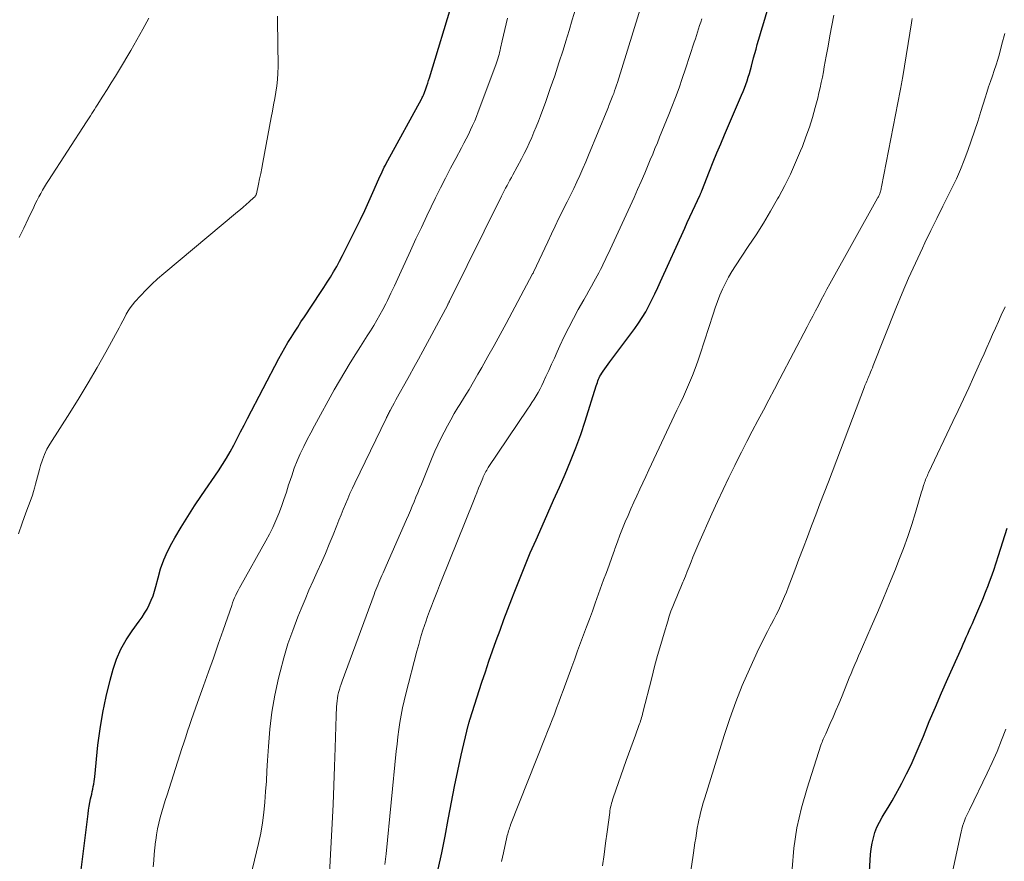
# Model space of a CAD drawing. Units: feet. Extents: x 2020000 to 2025032, y 525000 to 530000.
# Drawn here: x 2020336 to 2020452, y 526152 to 526251 of the extents above; entities that cross this region are included whole.
import ezdxf

# ---------------------------------------------------------------- set-up
doc = ezdxf.new("R2010")
doc.units = ezdxf.units.FT
doc.header["$LTSCALE"] = 100
doc.header["$MEASUREMENT"] = 0
doc.layers.add('CONTOUR INDEX', color=32, linetype='Continuous', lineweight=25)
doc.layers.add('CONTOUR INTERMEDIATE', color=40, linetype='Continuous', lineweight=15)

msp = doc.modelspace()

# ---------------------------------------------------------------- linework, layer by layer
at = {"layer": 'CONTOUR INDEX', "flags": 128}
for points, elevation in [([(2020385.37, 526150.84), (2020385.8, 526152.79), (2020386.19, 526154.74), (2020386.55, 526156.71), (2020386.59, 526156.92), (2020386.93, 526158.77), (2020387.29, 526160.63), (2020387.68, 526162.47), (2020388.09, 526164.32), (2020388.9, 526167.83), (2020388.92, 526167.92), (2020388.94, 526168), (2020388.96, 526168.08), (2020388.99, 526168.17), (2020389.01, 526168.25), (2020389.04, 526168.33), (2020389.06, 526168.42), (2020389.09, 526168.5), (2020390.53, 526172.95), (2020390.94, 526174.19), (2020391.36, 526175.42), (2020391.79, 526176.66), (2020392.22, 526177.89), (2020392.67, 526179.12), (2020393.12, 526180.35), (2020393.58, 526181.57), (2020394.05, 526182.79), (2020394.32, 526183.52), (2020394.95, 526185.09), (2020395.58, 526186.66), (2020396.24, 526188.23), (2020396.92, 526189.78), (2020397.63, 526191.38), (2020398.31, 526192.91), (2020399, 526194.45), (2020399.68, 526195.99), (2020400.36, 526197.53), (2020401.01, 526199.08), (2020401.63, 526200.64), (2020402.2, 526202.22), (2020402.73, 526203.82), (2020404.04, 526207.99), (2020404.11, 526208.18), (2020404.17, 526208.37), (2020404.24, 526208.56), (2020404.31, 526208.75), (2020404.39, 526208.94), (2020404.48, 526209.12), (2020404.58, 526209.29), (2020404.69, 526209.46), (2020404.85, 526209.7), (2020405.05, 526209.98), (2020405.24, 526210.26), (2020405.44, 526210.54), (2020405.65, 526210.81), (2020408.58, 526214.74), (2020409.04, 526215.39), (2020409.47, 526216.05), (2020409.88, 526216.73), (2020410.25, 526217.43), (2020410.61, 526218.14), (2020410.96, 526218.86), (2020411.3, 526219.58), (2020411.63, 526220.3), (2020414.49, 526226.62), (2020414.79, 526227.29), (2020415.1, 526227.96), (2020415.41, 526228.62), (2020415.72, 526229.29), (2020416.28, 526230.48), (2020416.31, 526230.55), (2020416.34, 526230.62), (2020416.37, 526230.68), (2020416.4, 526230.75), (2020416.43, 526230.82), (2020416.46, 526230.89), (2020416.48, 526230.96), (2020416.51, 526231.02), (2020417.44, 526233.36), (2020417.87, 526234.43), (2020418.3, 526235.5), (2020418.75, 526236.56), (2020419.2, 526237.62), (2020421.22, 526242.34), (2020421.39, 526242.76), (2020421.56, 526243.17), (2020421.71, 526243.6), (2020421.86, 526244.02), (2020422, 526244.45), (2020422.14, 526244.88), (2020422.26, 526245.31), (2020422.38, 526245.75), (2020422.64, 526246.72), (2020422.78, 526247.24), (2020422.92, 526247.77), (2020423.07, 526248.3), (2020423.22, 526248.82), (2020423.38, 526249.35), (2020423.53, 526249.87), (2020423.68, 526250.4), (2020423.84, 526250.92), (2020427.63, 526263.76)], 940), ([(2020343.12, 526150.46), (2020343.98, 526157.41), (2020344.04, 526157.85), (2020344.1, 526158.29), (2020344.19, 526158.73), (2020344.28, 526159.16), (2020344.34, 526159.44), (2020344.4, 526159.73), (2020344.47, 526160.03), (2020344.53, 526160.32), (2020344.59, 526160.61), (2020344.65, 526160.91), (2020344.7, 526161.2), (2020344.74, 526161.5), (2020344.77, 526161.79), (2020345.14, 526165.51), (2020345.39, 526167.45), (2020345.7, 526169.38), (2020346.11, 526171.28), (2020346.58, 526173.18), (2020346.94, 526174.48), (2020347.35, 526175.69), (2020347.84, 526176.85), (2020348.46, 526177.95), (2020349.17, 526179.02), (2020350.02, 526180.16), (2020350.35, 526180.63), (2020350.66, 526181.1), (2020350.94, 526181.6), (2020351.21, 526182.11), (2020351.44, 526182.63), (2020351.65, 526183.16), (2020351.83, 526183.7), (2020351.98, 526184.25), (2020352.24, 526185.3), (2020352.55, 526186.36), (2020352.91, 526187.4), (2020353.37, 526188.41), (2020353.88, 526189.39), (2020354.24, 526190.02), (2020354.99, 526191.28), (2020355.76, 526192.54), (2020356.56, 526193.78), (2020357.38, 526195.01), (2020359.38, 526197.93), (2020359.87, 526198.67), (2020360.34, 526199.42), (2020360.77, 526200.19), (2020361.19, 526200.97), (2020361.6, 526201.76), (2020362, 526202.55), (2020362.41, 526203.33), (2020362.82, 526204.12), (2020366.54, 526211.21), (2020366.88, 526211.84), (2020367.23, 526212.47), (2020367.6, 526213.09), (2020367.97, 526213.7), (2020368.36, 526214.31), (2020368.75, 526214.91), (2020369.14, 526215.52), (2020369.54, 526216.12), (2020371.45, 526218.99), (2020371.85, 526219.59), (2020372.24, 526220.21), (2020372.62, 526220.83), (2020373, 526221.45), (2020373.36, 526222.08), (2020373.71, 526222.72), (2020374.05, 526223.36), (2020374.38, 526224.01), (2020375.65, 526226.59), (2020376.17, 526227.65), (2020376.67, 526228.71), (2020377.16, 526229.77), (2020377.64, 526230.84), (2020378.35, 526232.43), (2020378.47, 526232.71), (2020378.6, 526232.98), (2020378.72, 526233.26), (2020378.85, 526233.53), (2020378.99, 526233.8), (2020379.12, 526234.07), (2020379.26, 526234.34), (2020379.4, 526234.61), (2020383.38, 526241.86), (2020383.43, 526241.95), (2020383.48, 526242.05), (2020383.53, 526242.15), (2020383.58, 526242.24), (2020383.63, 526242.34), (2020383.67, 526242.44), (2020383.71, 526242.54), (2020383.75, 526242.64), (2020383.9, 526243.09), (2020384.02, 526243.41), (2020384.13, 526243.74), (2020384.23, 526244.06), (2020384.33, 526244.39), (2020387.11, 526253.64)], 920), ([(2020436.31, 526149.91), (2020436.41, 526151.94), (2020436.46, 526152.61), (2020436.54, 526153.27), (2020436.65, 526153.92), (2020436.79, 526154.57), (2020436.98, 526155.21), (2020437.21, 526155.82), (2020437.5, 526156.42), (2020437.83, 526156.99), (2020438.07, 526157.39), (2020438.55, 526158.15), (2020439.01, 526158.93), (2020439.45, 526159.71), (2020439.88, 526160.5), (2020440.17, 526161.04), (2020440.72, 526162.12), (2020441.25, 526163.2), (2020441.74, 526164.3), (2020442.22, 526165.41), (2020442.7, 526166.59), (2020443.4, 526168.3), (2020444.12, 526170), (2020444.85, 526171.69), (2020445.6, 526173.38), (2020447.24, 526177.06), (2020447.42, 526177.46), (2020447.59, 526177.87), (2020447.77, 526178.27), (2020447.95, 526178.68), (2020448.13, 526179.08), (2020448.31, 526179.49), (2020448.49, 526179.89), (2020448.67, 526180.3), (2020449.03, 526181.13), (2020449.38, 526181.95), (2020449.73, 526182.78), (2020450.06, 526183.61), (2020450.38, 526184.45), (2020450.39, 526184.48), (2020450.7, 526185.34), (2020451.01, 526186.2), (2020451.3, 526187.07), (2020451.58, 526187.94), (2020452.59, 526191.16)], 960)]:
    msp.add_lwpolyline(points, dxfattribs=dict(at, elevation=elevation))
at = {"layer": 'CONTOUR INTERMEDIATE', "flags": 128}
for points, elevation in [([(2020372.39, 526148.2), (2020372.83, 526156.27), (2020372.94, 526158.5), (2020373.04, 526160.74), (2020373.12, 526162.98), (2020373.19, 526165.21), (2020373.3, 526168.99), (2020373.31, 526169.34), (2020373.33, 526169.69), (2020373.35, 526170.04), (2020373.37, 526170.39), (2020373.4, 526170.74), (2020373.45, 526171.08), (2020373.51, 526171.42), (2020373.59, 526171.75), (2020373.68, 526172.08), (2020373.77, 526172.41), (2020373.88, 526172.74), (2020374, 526173.07), (2020377.78, 526183.31), (2020377.88, 526183.59), (2020377.99, 526183.88), (2020378.11, 526184.16), (2020378.22, 526184.44), (2020378.34, 526184.72), (2020378.46, 526185), (2020378.58, 526185.28), (2020378.7, 526185.55), (2020378.71, 526185.57), (2020378.84, 526185.86), (2020378.96, 526186.15), (2020379.09, 526186.43), (2020379.21, 526186.72), (2020381.62, 526192.19), (2020381.84, 526192.71), (2020382.07, 526193.23), (2020382.29, 526193.75), (2020382.51, 526194.27), (2020382.73, 526194.8), (2020382.95, 526195.32), (2020383.16, 526195.84), (2020383.38, 526196.37), (2020384.65, 526199.5), (2020384.97, 526200.26), (2020385.31, 526201.02), (2020385.67, 526201.77), (2020386.05, 526202.51), (2020386.44, 526203.24), (2020386.84, 526203.97), (2020387.26, 526204.69), (2020387.69, 526205.4), (2020387.92, 526205.76), (2020388.47, 526206.66), (2020389.01, 526207.55), (2020389.54, 526208.46), (2020390.06, 526209.36), (2020390.5, 526210.14), (2020391.24, 526211.44), (2020391.97, 526212.74), (2020392.69, 526214.05), (2020393.4, 526215.36), (2020396.52, 526221.21), (2020396.57, 526221.3), (2020396.62, 526221.41), (2020398.3, 526225.01), (2020398.73, 526225.93), (2020399.17, 526226.85), (2020399.63, 526227.77), (2020400.08, 526228.68), (2020400.22, 526228.96), (2020400.61, 526229.73), (2020401, 526230.51), (2020401.38, 526231.29), (2020401.75, 526232.07), (2020402.11, 526232.85), (2020402.47, 526233.64), (2020402.81, 526234.44), (2020403.14, 526235.24), (2020405.39, 526240.74), (2020405.47, 526240.93), (2020405.54, 526241.12), (2020405.62, 526241.31), (2020405.7, 526241.5), (2020405.78, 526241.69), (2020405.85, 526241.88), (2020405.93, 526242.08), (2020406, 526242.27), (2020406.1, 526242.52), (2020406.21, 526242.84), (2020406.33, 526243.16), (2020406.43, 526243.49), (2020406.54, 526243.81), (2020409.6, 526253.65)], 932), ([(2020335.75, 526190.47), (2020336.18, 526191.73), (2020336.63, 526192.98), (2020337.24, 526194.61), (2020337.39, 526195.04), (2020337.53, 526195.47), (2020337.66, 526195.9), (2020337.77, 526196.34), (2020337.88, 526196.78), (2020338, 526197.22), (2020338.11, 526197.66), (2020338.23, 526198.1), (2020338.36, 526198.57), (2020338.57, 526199.24), (2020338.82, 526199.88), (2020339.12, 526200.5), (2020339.47, 526201.1), (2020341.81, 526204.78), (2020342.92, 526206.55), (2020344, 526208.34), (2020345.04, 526210.14), (2020346.06, 526211.97), (2020347.64, 526214.84), (2020347.85, 526215.24), (2020348.07, 526215.64), (2020348.28, 526216.03), (2020348.49, 526216.43), (2020348.72, 526216.82), (2020348.96, 526217.19), (2020349.23, 526217.55), (2020349.52, 526217.89), (2020350.19, 526218.63), (2020350.83, 526219.32), (2020351.5, 526219.99), (2020352.2, 526220.64), (2020352.91, 526221.26), (2020361.63, 526228.52), (2020361.98, 526228.81), (2020362.32, 526229.1), (2020362.67, 526229.4), (2020363.01, 526229.7), (2020363.58, 526230.22), (2020363.63, 526230.26), (2020363.68, 526230.32), (2020363.72, 526230.37), (2020363.76, 526230.43), (2020363.8, 526230.48), (2020363.83, 526230.55), (2020363.85, 526230.61), (2020363.87, 526230.68), (2020364.12, 526231.81), (2020364.25, 526232.44), (2020364.39, 526233.08), (2020364.51, 526233.71), (2020364.63, 526234.35), (2020365.63, 526239.69), (2020365.77, 526240.44), (2020365.91, 526241.19), (2020366.04, 526241.93), (2020366.18, 526242.68), (2020366.29, 526243.43), (2020366.38, 526244.18), (2020366.42, 526244.94), (2020366.43, 526245.7), (2020366.37, 526251.13), (2020366.37, 526251.65)], 916), ([(2020335.82, 526225.51), (2020336.37, 526226.6), (2020336.9, 526227.7), (2020337.55, 526229.08), (2020337.74, 526229.49), (2020337.95, 526229.9), (2020338.16, 526230.3), (2020338.38, 526230.7), (2020338.6, 526231.09), (2020338.83, 526231.48), (2020339.07, 526231.87), (2020339.31, 526232.25), (2020343.78, 526239.16), (2020343.94, 526239.4), (2020344.1, 526239.65), (2020344.26, 526239.9), (2020344.42, 526240.15), (2020344.58, 526240.4), (2020344.74, 526240.65), (2020344.9, 526240.9), (2020345.06, 526241.15), (2020345.73, 526242.21), (2020346.23, 526243), (2020346.72, 526243.78), (2020347.2, 526244.57), (2020347.67, 526245.36), (2020349.01, 526247.61), (2020349.74, 526248.86), (2020350.46, 526250.13), (2020351.16, 526251.41)], 912), ([(2020351.66, 526151.14), (2020351.73, 526151.89), (2020351.79, 526152.64), (2020351.87, 526153.38), (2020351.96, 526154.13), (2020351.97, 526154.23), (2020352.07, 526154.92), (2020352.19, 526155.61), (2020352.34, 526156.29), (2020352.51, 526156.96), (2020352.7, 526157.63), (2020352.9, 526158.3), (2020353.1, 526158.97), (2020353.31, 526159.64), (2020355.07, 526165.11), (2020355.29, 526165.8), (2020355.52, 526166.48), (2020355.74, 526167.16), (2020355.97, 526167.85), (2020356.2, 526168.53), (2020356.44, 526169.21), (2020356.67, 526169.89), (2020356.91, 526170.56), (2020357.61, 526172.51), (2020358.2, 526174.16), (2020358.78, 526175.81), (2020359.36, 526177.46), (2020359.94, 526179.12), (2020360.95, 526182.03), (2020361.06, 526182.34), (2020361.17, 526182.64), (2020361.3, 526182.93), (2020361.43, 526183.23), (2020361.57, 526183.52), (2020361.72, 526183.8), (2020361.87, 526184.09), (2020362.02, 526184.37), (2020365, 526189.67), (2020365.42, 526190.45), (2020365.82, 526191.25), (2020366.18, 526192.06), (2020366.52, 526192.89), (2020366.83, 526193.72), (2020367.13, 526194.56), (2020367.41, 526195.41), (2020367.68, 526196.26), (2020367.75, 526196.48), (2020368.04, 526197.36), (2020368.35, 526198.24), (2020368.7, 526199.1), (2020369.06, 526199.95), (2020369.46, 526200.79), (2020369.86, 526201.62), (2020370.29, 526202.44), (2020370.73, 526203.26), (2020373.08, 526207.49), (2020373.69, 526208.57), (2020374.32, 526209.65), (2020374.96, 526210.71), (2020375.62, 526211.77), (2020376.18, 526212.63), (2020376.57, 526213.25), (2020376.96, 526213.87), (2020377.34, 526214.49), (2020377.73, 526215.11), (2020378.1, 526215.73), (2020378.47, 526216.37), (2020378.81, 526217.01), (2020379.15, 526217.66), (2020379.35, 526218.07), (2020379.77, 526218.93), (2020380.19, 526219.79), (2020380.6, 526220.66), (2020380.99, 526221.54), (2020381.45, 526222.56), (2020382.08, 526223.94), (2020382.72, 526225.33), (2020383.37, 526226.7), (2020384.02, 526228.07), (2020385.04, 526230.19), (2020385.62, 526231.36), (2020386.21, 526232.53), (2020386.81, 526233.69), (2020387.43, 526234.85), (2020388.12, 526236.12), (2020388.39, 526236.64), (2020388.66, 526237.16), (2020388.93, 526237.68), (2020389.18, 526238.21), (2020389.43, 526238.74), (2020389.67, 526239.28), (2020389.89, 526239.82), (2020390.1, 526240.37), (2020392.16, 526245.89), (2020392.25, 526246.14), (2020392.33, 526246.38), (2020392.41, 526246.63), (2020392.48, 526246.88), (2020392.55, 526247.13), (2020392.61, 526247.38), (2020392.67, 526247.63), (2020392.73, 526247.88), (2020392.91, 526248.73), (2020393.06, 526249.4), (2020393.22, 526250.07), (2020393.39, 526250.74), (2020393.56, 526251.41)], 924), ([(2020362.88, 526148.81), (2020364.12, 526153.91), (2020364.38, 526155.12), (2020364.6, 526156.33), (2020364.76, 526157.56), (2020364.88, 526158.78), (2020364.96, 526160.02), (2020365.05, 526161.25), (2020365.12, 526162.49), (2020365.2, 526163.72), (2020365.29, 526165.35), (2020365.46, 526167.39), (2020365.71, 526169.42), (2020366.06, 526171.43), (2020366.49, 526173.43), (2020366.68, 526174.19), (2020367.12, 526175.83), (2020367.6, 526177.47), (2020368.16, 526179.08), (2020368.77, 526180.68), (2020369.16, 526181.64), (2020369.62, 526182.74), (2020370.08, 526183.83), (2020370.57, 526184.92), (2020371.06, 526186), (2020371.55, 526187.09), (2020372.03, 526188.18), (2020372.49, 526189.27), (2020372.94, 526190.38), (2020373.38, 526191.48), (2020373.63, 526192.11), (2020373.88, 526192.74), (2020374.14, 526193.37), (2020374.4, 526194), (2020374.66, 526194.63), (2020374.93, 526195.25), (2020375.22, 526195.87), (2020375.51, 526196.48), (2020379.2, 526204.12), (2020379.26, 526204.24), (2020379.32, 526204.36), (2020379.38, 526204.48), (2020379.44, 526204.6), (2020379.5, 526204.72), (2020379.56, 526204.84), (2020379.62, 526204.96), (2020379.69, 526205.07), (2020379.96, 526205.57), (2020380.16, 526205.94), (2020380.36, 526206.31), (2020380.56, 526206.67), (2020380.76, 526207.04), (2020381.43, 526208.23), (2020381.96, 526209.19), (2020382.49, 526210.16), (2020383.02, 526211.12), (2020383.54, 526212.09), (2020386.48, 526217.55), (2020386.51, 526217.62), (2020386.54, 526217.68), (2020386.58, 526217.74), (2020386.61, 526217.81), (2020386.64, 526217.87), (2020386.67, 526217.93), (2020386.71, 526218), (2020386.74, 526218.06), (2020392.84, 526230.4), (2020393, 526230.71), (2020393.16, 526231.03), (2020393.33, 526231.35), (2020393.5, 526231.66), (2020393.67, 526231.97), (2020393.84, 526232.28), (2020394.01, 526232.6), (2020394.17, 526232.91), (2020395.19, 526234.8), (2020395.51, 526235.42), (2020395.83, 526236.04), (2020396.12, 526236.67), (2020396.41, 526237.31), (2020396.68, 526237.95), (2020396.95, 526238.59), (2020397.2, 526239.24), (2020397.45, 526239.9), (2020398.07, 526241.59), (2020398.6, 526243.1), (2020399.13, 526244.61), (2020399.63, 526246.13), (2020400.11, 526247.66), (2020400.44, 526248.72), (2020400.83, 526249.97), (2020401.21, 526251.22), (2020401.58, 526252.48)], 928), ([(2020379.06, 526151.43), (2020379.2, 526152.69), (2020380.4, 526164.8), (2020380.49, 526165.65), (2020380.59, 526166.51), (2020380.71, 526167.36), (2020380.84, 526168.21), (2020380.99, 526169.06), (2020381.15, 526169.91), (2020381.34, 526170.75), (2020381.54, 526171.58), (2020382.83, 526176.61), (2020383.05, 526177.41), (2020383.27, 526178.2), (2020383.51, 526178.99), (2020383.77, 526179.78), (2020383.88, 526180.1), (2020384.09, 526180.72), (2020384.32, 526181.34), (2020384.55, 526181.95), (2020384.79, 526182.56), (2020385.03, 526183.16), (2020385.28, 526183.77), (2020385.52, 526184.38), (2020385.76, 526184.99), (2020389.52, 526194.33), (2020389.73, 526194.84), (2020389.93, 526195.35), (2020390.14, 526195.87), (2020390.34, 526196.38), (2020390.62, 526197.07), (2020390.69, 526197.23), (2020390.76, 526197.39), (2020390.84, 526197.55), (2020390.92, 526197.71), (2020391, 526197.87), (2020391.09, 526198.02), (2020391.19, 526198.17), (2020391.28, 526198.32), (2020395.93, 526205.22), (2020396.19, 526205.61), (2020396.44, 526206), (2020396.69, 526206.4), (2020396.93, 526206.8), (2020397.16, 526207.2), (2020397.39, 526207.61), (2020397.6, 526208.02), (2020397.8, 526208.44), (2020398.09, 526209.06), (2020398.42, 526209.79), (2020398.76, 526210.52), (2020399.09, 526211.25), (2020399.43, 526211.98), (2020399.75, 526212.7), (2020400.26, 526213.79), (2020400.79, 526214.87), (2020401.34, 526215.93), (2020401.92, 526216.98), (2020402.57, 526218.15), (2020402.87, 526218.68), (2020403.17, 526219.21), (2020403.47, 526219.74), (2020403.77, 526220.27), (2020403.95, 526220.61), (2020404.15, 526220.97), (2020404.35, 526221.34), (2020404.54, 526221.71), (2020404.72, 526222.09), (2020404.91, 526222.46), (2020405.08, 526222.84), (2020405.26, 526223.22), (2020405.44, 526223.59), (2020408.5, 526230.22), (2020408.93, 526231.18), (2020409.36, 526232.14), (2020409.77, 526233.11), (2020410.18, 526234.08), (2020410.43, 526234.68), (2020410.71, 526235.35), (2020410.98, 526236.02), (2020411.26, 526236.69), (2020411.53, 526237.36), (2020411.8, 526238.02), (2020412.07, 526238.69), (2020412.34, 526239.36), (2020412.61, 526240.03), (2020412.96, 526240.93), (2020413.4, 526242.05), (2020413.82, 526243.18), (2020414.21, 526244.31), (2020414.6, 526245.45), (2020415.62, 526248.57), (2020415.75, 526248.97), (2020415.88, 526249.36), (2020416, 526249.76), (2020416.13, 526250.15), (2020416.26, 526250.55), (2020416.38, 526250.94), (2020416.51, 526251.34)], 936), ([(2020392.83, 526151.77), (2020393.06, 526152.78), (2020393.48, 526154.66), (2020393.52, 526154.84), (2020393.57, 526155.02), (2020393.62, 526155.2), (2020393.67, 526155.38), (2020393.73, 526155.56), (2020393.79, 526155.74), (2020393.86, 526155.91), (2020393.92, 526156.09), (2020398.01, 526166.42), (2020398.28, 526167.11), (2020398.55, 526167.8), (2020398.82, 526168.5), (2020399.09, 526169.19), (2020399.35, 526169.89), (2020399.61, 526170.59), (2020399.87, 526171.28), (2020400.13, 526171.98), (2020401.15, 526174.77), (2020401.49, 526175.71), (2020401.84, 526176.66), (2020402.19, 526177.6), (2020402.54, 526178.54), (2020402.89, 526179.48), (2020403.23, 526180.42), (2020403.58, 526181.36), (2020403.92, 526182.31), (2020404.91, 526185.04), (2020405.23, 526185.92), (2020405.55, 526186.8), (2020405.86, 526187.68), (2020406.18, 526188.57), (2020406.24, 526188.73), (2020406.53, 526189.53), (2020406.83, 526190.32), (2020407.15, 526191.11), (2020407.47, 526191.89), (2020407.81, 526192.67), (2020408.14, 526193.45), (2020408.49, 526194.22), (2020408.83, 526194.98), (2020409.19, 526195.75), (2020409.54, 526196.52), (2020409.9, 526197.28), (2020410.26, 526198.04), (2020413.58, 526205.09), (2020413.97, 526205.9), (2020414.34, 526206.72), (2020414.71, 526207.54), (2020415.07, 526208.37), (2020415.41, 526209.2), (2020415.74, 526210.03), (2020416.04, 526210.88), (2020416.33, 526211.73), (2020417.85, 526216.46), (2020418.1, 526217.21), (2020418.37, 526217.95), (2020418.66, 526218.68), (2020418.97, 526219.41), (2020419.3, 526220.12), (2020419.66, 526220.82), (2020420.06, 526221.5), (2020420.48, 526222.16), (2020422.01, 526224.44), (2020422.92, 526225.82), (2020423.8, 526227.21), (2020424.64, 526228.63), (2020425.46, 526230.06), (2020425.6, 526230.32), (2020426.31, 526231.64), (2020426.98, 526232.98), (2020427.6, 526234.35), (2020428.18, 526235.73), (2020428.4, 526236.27), (2020428.82, 526237.4), (2020429.23, 526238.54), (2020429.58, 526239.69), (2020429.91, 526240.86), (2020430.21, 526241.97), (2020430.36, 526242.59), (2020430.51, 526243.2), (2020430.64, 526243.82), (2020430.76, 526244.44), (2020430.88, 526245.07), (2020430.99, 526245.69), (2020431.1, 526246.31), (2020431.21, 526246.94), (2020431.43, 526248.13), (2020431.65, 526249.35), (2020431.88, 526250.56), (2020432.13, 526251.77)], 944), ([(2020404.76, 526151.26), (2020404.96, 526152.6), (2020405.15, 526153.95), (2020405.33, 526155.29), (2020405.63, 526157.54), (2020405.66, 526157.76), (2020405.7, 526157.98), (2020405.74, 526158.2), (2020405.79, 526158.42), (2020405.84, 526158.64), (2020405.9, 526158.85), (2020405.96, 526159.06), (2020406.03, 526159.28), (2020407.59, 526163.71), (2020407.85, 526164.46), (2020408.12, 526165.21), (2020408.39, 526165.96), (2020408.66, 526166.71), (2020409.08, 526167.83), (2020409.14, 526168.02), (2020409.21, 526168.21), (2020409.27, 526168.4), (2020409.33, 526168.6), (2020409.39, 526168.79), (2020409.45, 526168.98), (2020409.5, 526169.18), (2020409.55, 526169.38), (2020410.59, 526173.46), (2020410.94, 526174.79), (2020411.29, 526176.11), (2020411.67, 526177.42), (2020412.05, 526178.73), (2020412.48, 526180.17), (2020412.67, 526180.75), (2020412.86, 526181.34), (2020413.08, 526181.91), (2020413.31, 526182.48), (2020413.55, 526183.05), (2020413.79, 526183.62), (2020414.03, 526184.19), (2020414.27, 526184.76), (2020414.34, 526184.93), (2020414.57, 526185.48), (2020414.8, 526186.04), (2020415.02, 526186.6), (2020415.24, 526187.16), (2020415.46, 526187.72), (2020415.68, 526188.28), (2020415.92, 526188.83), (2020416.16, 526189.39), (2020417.71, 526192.86), (2020418.37, 526194.29), (2020419.03, 526195.73), (2020419.72, 526197.15), (2020420.41, 526198.57), (2020420.57, 526198.9), (2020421.2, 526200.15), (2020421.83, 526201.39), (2020422.48, 526202.63), (2020423.13, 526203.87), (2020423.79, 526205.11), (2020424.44, 526206.34), (2020425.1, 526207.58), (2020425.75, 526208.82), (2020428.96, 526214.93), (2020429.29, 526215.56), (2020429.63, 526216.2), (2020429.96, 526216.84), (2020430.29, 526217.48), (2020430.63, 526218.12), (2020430.97, 526218.76), (2020431.31, 526219.39), (2020431.66, 526220.02), (2020437.28, 526230.16), (2020437.33, 526230.25), (2020437.38, 526230.33), (2020437.42, 526230.42), (2020437.47, 526230.51), (2020437.51, 526230.6), (2020437.55, 526230.69), (2020437.58, 526230.79), (2020437.61, 526230.88), (2020437.63, 526230.95), (2020437.66, 526231.08), (2020437.7, 526231.21), (2020437.73, 526231.35), (2020437.76, 526231.48), (2020439.96, 526242.82), (2020440.01, 526243.03), (2020440.05, 526243.25), (2020440.08, 526243.46), (2020440.12, 526243.68), (2020440.15, 526243.89), (2020440.19, 526244.11), (2020440.22, 526244.32), (2020440.26, 526244.54), (2020441.28, 526250.87), (2020441.33, 526251.13), (2020441.38, 526251.39)], 948), ([(2020414.73, 526147.55), (2020415.44, 526152.22), (2020415.53, 526152.8), (2020415.62, 526153.38), (2020415.7, 526153.96), (2020415.79, 526154.54), (2020415.88, 526155.12), (2020415.98, 526155.7), (2020416.09, 526156.27), (2020416.22, 526156.85), (2020416.23, 526156.91), (2020416.37, 526157.51), (2020416.52, 526158.11), (2020416.69, 526158.7), (2020416.86, 526159.29), (2020419.15, 526166.67), (2020419.81, 526168.66), (2020420.52, 526170.63), (2020421.3, 526172.56), (2020422.14, 526174.48), (2020423.27, 526176.93), (2020423.59, 526177.6), (2020423.92, 526178.27), (2020424.26, 526178.93), (2020424.61, 526179.59), (2020424.76, 526179.86), (2020425.04, 526180.38), (2020425.31, 526180.91), (2020425.56, 526181.44), (2020425.81, 526181.98), (2020426.05, 526182.52), (2020426.28, 526183.07), (2020426.51, 526183.61), (2020426.72, 526184.16), (2020427.5, 526186.2), (2020428, 526187.51), (2020428.49, 526188.81), (2020428.99, 526190.12), (2020429.49, 526191.43), (2020429.98, 526192.73), (2020430.48, 526194.04), (2020430.98, 526195.35), (2020431.47, 526196.65), (2020435.74, 526207.86), (2020435.8, 526208.02), (2020435.87, 526208.19), (2020435.94, 526208.35), (2020436.01, 526208.52), (2020436.08, 526208.68), (2020436.15, 526208.85), (2020436.21, 526209.01), (2020436.28, 526209.18), (2020436.36, 526209.35), (2020436.46, 526209.61), (2020436.57, 526209.86), (2020436.67, 526210.12), (2020436.77, 526210.37), (2020439.46, 526217.12), (2020440.2, 526218.92), (2020440.96, 526220.71), (2020441.77, 526222.49), (2020442.59, 526224.25), (2020442.89, 526224.87), (2020443.59, 526226.32), (2020444.3, 526227.76), (2020445.01, 526229.2), (2020445.72, 526230.63), (2020446.08, 526231.34), (2020446.6, 526232.43), (2020447.09, 526233.53), (2020447.54, 526234.65), (2020447.97, 526235.79), (2020448.37, 526236.93), (2020448.75, 526238.08), (2020449.13, 526239.23), (2020449.49, 526240.39), (2020449.99, 526242), (2020450.2, 526242.65), (2020450.41, 526243.3), (2020450.63, 526243.95), (2020450.86, 526244.59), (2020451.08, 526245.24), (2020451.29, 526245.89), (2020451.49, 526246.54), (2020451.68, 526247.2), (2020451.99, 526248.36), (2020452.32, 526249.6)], 952), ([(2020427.19, 526150.9), (2020427.41, 526153.33), (2020427.76, 526155.73), (2020428.29, 526158.1), (2020428.95, 526160.45), (2020430.6, 526165.53), (2020430.66, 526165.7), (2020430.72, 526165.87), (2020430.79, 526166.04), (2020430.87, 526166.21), (2020430.95, 526166.37), (2020431.03, 526166.54), (2020431.1, 526166.71), (2020431.18, 526166.87), (2020431.7, 526168.07), (2020432.04, 526168.84), (2020432.37, 526169.61), (2020432.69, 526170.39), (2020433.01, 526171.16), (2020433.73, 526172.94), (2020433.95, 526173.47), (2020434.16, 526173.99), (2020434.38, 526174.51), (2020434.6, 526175.04), (2020434.82, 526175.56), (2020435.04, 526176.08), (2020435.26, 526176.6), (2020435.49, 526177.12), (2020436.52, 526179.48), (2020437.26, 526181.19), (2020437.98, 526182.89), (2020438.69, 526184.61), (2020439.39, 526186.32), (2020439.81, 526187.36), (2020440.34, 526188.75), (2020440.86, 526190.16), (2020441.33, 526191.58), (2020441.77, 526193.01), (2020442.49, 526195.45), (2020442.55, 526195.66), (2020442.62, 526195.88), (2020442.69, 526196.09), (2020442.75, 526196.3), (2020442.78, 526196.39), (2020442.84, 526196.56), (2020442.9, 526196.72), (2020442.96, 526196.89), (2020443.03, 526197.05), (2020443.1, 526197.21), (2020443.17, 526197.37), (2020443.24, 526197.53), (2020443.32, 526197.69), (2020446.2, 526203.75), (2020446.83, 526205.07), (2020447.45, 526206.4), (2020448.06, 526207.74), (2020448.67, 526209.07), (2020449.19, 526210.23), (2020449.53, 526210.99), (2020449.88, 526211.75), (2020450.22, 526212.51), (2020450.55, 526213.28), (2020450.89, 526214.04), (2020451.23, 526214.81), (2020451.57, 526215.57), (2020451.91, 526216.33), (2020452.36, 526217.32)], 956), ([(2020445.05, 526145.46), (2020447.15, 526155.26), (2020447.23, 526155.6), (2020447.33, 526155.94), (2020447.44, 526156.26), (2020447.57, 526156.59), (2020447.7, 526156.91), (2020447.84, 526157.23), (2020447.99, 526157.55), (2020448.14, 526157.86), (2020450.25, 526162.2), (2020450.84, 526163.48), (2020451.41, 526164.78), (2020451.94, 526166.1), (2020452.44, 526167.42)], 964)]:
    msp.add_lwpolyline(points, dxfattribs=dict(at, elevation=elevation))

doc.saveas('drawing.dxf')
